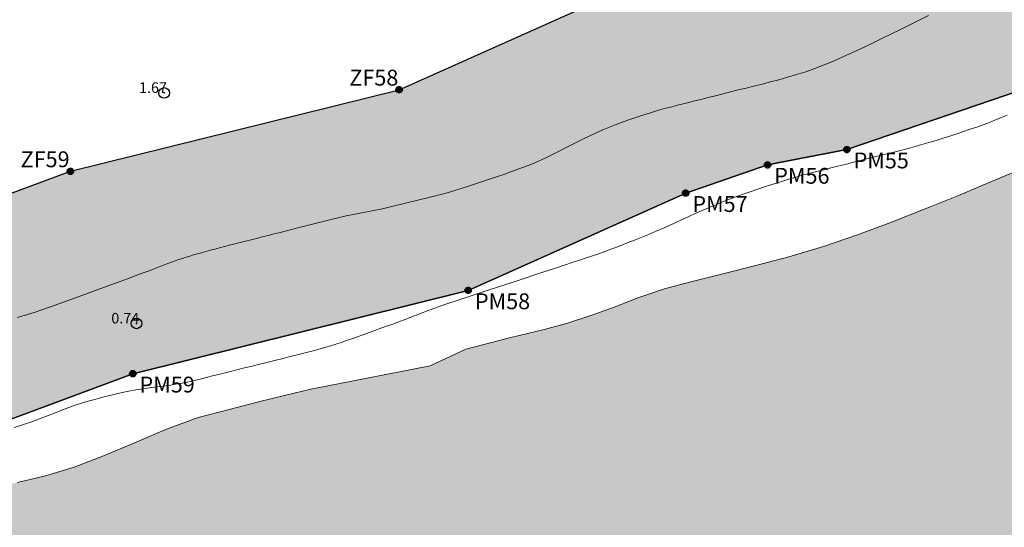
# Model space of a CAD drawing. Extents: x 517031 to 518281, y 1829633 to 1830443.
# Drawn here: x 517481 to 517574, y 1829834 to 1829882 of the extents above; entities that cross this region are included whole.
import ezdxf

# ---------------------------------------------------------------- set-up
doc = ezdxf.new("R2010")
doc.units = 0
doc.header["$MEASUREMENT"] = 0
doc.header["$PDMODE"] = 32
doc.header["$PDSIZE"] = -0.37
for name, color, linetype in [('0BUFER', 7, 'Continuous'), ('0E20', 7, 'Continuous'), ('0MM', 7, 'Continuous'), ('0TODAS1K', 7, 'Continuous'), ('0VERT1', 7, 'Continuous'), ('0VERT7', 7, 'Continuous'), ('1TODAS1K', 7, 'Continuous'), ('1VERTICE', 7, 'Continuous'), ('1VERTICE2', 7, 'Continuous'), ('COTA FOTOGRAMETRICA', 10, 'Continuous'), ('CURVA INTERMEDIA', 17, 'Continuous'), ('CURVA MAESTRA', 17, 'Continuous'), ('LIMITE COSTERO', 7, 'Continuous')]:
    doc.layers.add(name, color=color, linetype=linetype)
doc.styles.add('WMF-Times New Roman0', font='TIMES.TTF')

msp = doc.modelspace()

# ---------------------------------------------------------------- hatches: boundary and pattern name
at = {"linetype": 'Continuous'}
for color, points in [(254, [(518114.463, 1830054.487), (518118.857, 1830055.945), (518118.857, 1830034.915), (518108.086, 1830031.611), (518103.029, 1830030.953), (518098.498, 1830031.678), (518092.454, 1830030.227), (518084.745, 1830029.533), (518077.507, 1830023.122), (518069.039, 1830018.784), (518049.73, 1830013.544), (518038.649, 1830012.162), (518025.013, 1830008.588), (518012.471, 1830003.844), (517976.296, 1829993.806), (517972.212, 1829992.161), (517958.776, 1829986.747), (517949.797, 1829983.942), (517914.809, 1829975.733), (517899.832, 1829973.471), (517872.13, 1829965.582), (517827.128, 1829948.815), (517796.924, 1829935.775), (517781.714, 1829934.15), (517774.304, 1829933.358), (517758.997, 1829928.401), (517744.587, 1829924.986), (517740.258, 1829922.583), (517735.392, 1829917.481), (517731.066, 1829914.87), (517721.835, 1829914.397), (517711.956, 1829912.031), (517705.864, 1829910.14), (517694.689, 1829908.622), (517637.437, 1829893.893), (517607.532, 1829887.372), (517605.23, 1829886.87), (517578.35, 1829876.215), (517559.219, 1829869.677), (517551.712, 1829868.224), (517543.963, 1829865.56), (517523.379, 1829856.358), (517491.64, 1829848.477), (517474.976, 1829842.297), (517457.466, 1829838.45), (517446.154, 1829833.507), (517401.94, 1829821.204), (517381.924, 1829817.31), (517351.825, 1829809.156), (517322.588, 1829799.693), (517307.221, 1829793.669), (517283.337, 1829789.341), (517254.041, 1829781.377), (517219.405, 1829769.603), (517185.056, 1829765.467), (517173.498, 1829764.75), (517154.757, 1829759.331), (517145.519, 1829758.289), (517115.245, 1829751.586), (517101.678, 1829744.689), (517095.493, 1829742.399), (517060.597, 1829733.058), (517053.857, 1829730.948), (517053.857, 1829749.639), (517053.857, 1829749.678), (517053.857, 1829751.905), (517055.021, 1829752.27), (517089.422, 1829761.478), (517093.647, 1829763.042), (517108.444, 1829770.564), (517142.227, 1829778.045), (517150.83, 1829779.015), (517170.06, 1829784.575), (517183.24, 1829785.393), (517214.943, 1829789.21), (517248.194, 1829800.513), (517278.922, 1829808.867), (517301.737, 1829813.001), (517315.853, 1829818.535), (517346.127, 1829828.333), (517377.394, 1829836.804), (517397.342, 1829840.685), (517439.436, 1829852.398), (517451.257, 1829857.563), (517469.326, 1829861.533), (517485.735, 1829867.618), (517516.837, 1829875.341), (517536.616, 1829884.183), (517546.535, 1829887.593), (517554.06, 1829889.05), (517571.427, 1829894.985), (517597.514, 1829905.325), (517599.376, 1829906.063), (517632.813, 1829913.355), (517690.838, 1829928.283), (517701.524, 1829929.734), (517706.657, 1829931.327), (517717.177, 1829933.847), (517723.956, 1829934.469), (517727.888, 1829938.591), (517737.292, 1829943.811), (517753.601, 1829947.676), (517770.116, 1829953.024), (517791.782, 1829955.339), (517819.632, 1829967.363), (517819.668, 1829967.379), (517865.89, 1829984.6), (517895.582, 1829993.056), (517911.025, 1829995.388), (517944.524, 1830003.248), (517952.046, 1830005.598), (517969.865, 1830012.777), (518006.246, 1830022.872), (518010.818, 1830024.602), (518018.923, 1830027.667), (518034.859, 1830031.844), (518045.854, 1830033.216), (518061.782, 1830037.538), (518066.138, 1830039.77), (518076.405, 1830048.863), (518089.206, 1830050.015), (518097.713, 1830052.058), (518103.325, 1830051.16), (518103.833, 1830051.226)]), (131, [(517053.857, 1829712.968), (517054.519, 1829713.309), (517056.133, 1829714.635), (517057.329, 1829716.122), (517058.457, 1829717.564), (517059.904, 1829718.392), (517061.702, 1829718.588), (517063.657, 1829718.69), (517065.61, 1829719.113), (517067.442, 1829719.799), (517069.197, 1829720.573), (517070.934, 1829721.315), (517072.697, 1829721.85), (517074.482, 1829722.095), (517076.229, 1829722.278), (517077.916, 1829722.9), (517079.614, 1829723.793), (517081.381, 1829724.837), (517083.147, 1829725.881), (517084.838, 1829726.799), (517086.436, 1829727.666), (517087.99, 1829728.388), (517089.563, 1829729.249), (517091.154, 1829730.141), (517092.904, 1829730.833), (517098.403, 1829733.08), (517099.843, 1829733.21), (517101.503, 1829733.209), (517103.332, 1829733.386), (517105.096, 1829733.921), (517106.864, 1829734.644), (517108.612, 1829735.55), (517110.403, 1829736.708), (517112.312, 1829737.923), (517114.419, 1829738.894), (517116.621, 1829739.596), (517118.761, 1829740.227), (517120.775, 1829740.934), (517122.884, 1829741.584), (517125.28, 1829742.47), (517127.937, 1829743.797), (517130.832, 1829745.239), (517133.968, 1829746.476), (517137.237, 1829747.613), (517140.507, 1829748.536), (517143.715, 1829749.389), (517146.842, 1829750.141), (517149.601, 1829750.451), (517152.119, 1829750.136), (517154.275, 1829749.352), (517156.189, 1829748.265), (517158.001, 1829747.26), (517159.057, 1829746.492), (517159.938, 1829746.392), (517160.919, 1829746.222), (517162.071, 1829745.821), (517163.392, 1829745.299), (517164.846, 1829744.798), (517166.393, 1829744.363), (517168.01, 1829743.974), (517169.769, 1829743.677), (517171.708, 1829743.427), (517173.717, 1829743.224), (517175.815, 1829743.002), (517177.943, 1829742.87), (517180.19, 1829742.812), (517182.494, 1829742.85), (517184.81, 1829743.057), (517187.228, 1829743.608), (517189.725, 1829744.276), (517192.175, 1829745.235), (517194.561, 1829746.328), (517196.93, 1829747.486), (517199.174, 1829748.598), (517201.498, 1829749.4), (517203.892, 1829750.15), (517206.241, 1829751.069), (517208.536, 1829752.194), (517210.939, 1829753.54), (517213.279, 1829755.021), (517215.557, 1829756.527), (517217.726, 1829757.921), (517220.005, 1829759.111), (517222.271, 1829759.925), (517224.599, 1829760.507), (517226.867, 1829761.101), (517229.188, 1829761.709), (517231.516, 1829762.498), (517233.809, 1829763.526), (517236.171, 1829764.503), (517238.422, 1829765.272), (517240.806, 1829765.952), (517243.119, 1829766.695), (517245.383, 1829767.412), (517247.655, 1829767.994), (517249.931, 1829768.562), (517252.242, 1829768.892), (517254.666, 1829769.21), (517257.289, 1829769.608), (517259.714, 1829770.133), (517262.157, 1829770.801), (517264.648, 1829771.495), (517267.275, 1829772.404), (517269.964, 1829773.287), (517272.768, 1829774.049), (517275.401, 1829774.725), (517277.855, 1829774.927), (517280.236, 1829774.78), (517282.563, 1829774.521), (517284.891, 1829774.153), (517287.241, 1829773.914), (517289.468, 1829773.933), (517291.588, 1829774.254), (517293.566, 1829774.8), (517295.531, 1829775.397), (517297.475, 1829776.182), (517299.476, 1829777.064), (517301.541, 1829777.909), (517303.623, 1829778.798), (517305.659, 1829779.649), (517307.696, 1829780.499), (517309.726, 1829781.375), (517311.614, 1829782.159), (517313.396, 1829782.929), (517315.101, 1829783.679), (517316.651, 1829784.388), (517318.082, 1829785.025), (517319.424, 1829785.583), (517320.635, 1829786.01), (517321.492, 1829786.207), (517322.008, 1829786.343), (517325.262, 1829787.911), (517326.052, 1829788.049), (517327.183, 1829788.043), (517328.655, 1829788.001), (517330.38, 1829788.04), (517332.12, 1829788.234), (517334.004, 1829788.617), (517335.896, 1829789.072), (517344.39, 1829794.934), (517346.492, 1829795.953), (517348.532, 1829797.107), (517350.298, 1829798.465), (517350.913, 1829799.01), (517361.469, 1829803.594), (517367.244, 1829805.194), (517367.795, 1829805.391), (517368.716, 1829805.709), (517369.937, 1829806.088), (517371.389, 1829806.569), (517373.076, 1829807.138), (517374.801, 1829807.674), (517376.549, 1829808.115), (517378.297, 1829808.556), (517379.992, 1829808.984), (517381.686, 1829809.411), (517383.488, 1829809.866), (517385.424, 1829810.355), (517387.519, 1829810.898), (517389.802, 1829811.488), (517392.202, 1829812.066), (517394.7, 1829812.596), (517397.225, 1829813.133), (517399.831, 1829813.691), (517402.477, 1829814.316), (517405.311, 1829814.988), (517408.256, 1829815.674), (517411.4, 1829816.367), (517414.631, 1829817.168), (517417.993, 1829818.017), (517421.442, 1829818.859), (517424.922, 1829819.923), (517428.316, 1829821.095), (517431.721, 1829822.34), (517435.167, 1829823.539), (517436.719, 1829824.054), (517441.771, 1829824.635), (517445.551, 1829824.834), (517449.41, 1829825.552), (517450.731, 1829825.846), (517455.09, 1829827.299), (517458.359, 1829829.236), (517460.22, 1829830.999), (517462.718, 1829833.156), (517463.069, 1829833.412), (517463.599, 1829833.647), (517466.425, 1829834.804), (517469.35, 1829835.685), (517472.271, 1829836.465), (517475.169, 1829837.111), (517477.991, 1829837.608), (517480.731, 1829838.2), (517483.377, 1829838.825), (517486.09, 1829839.638), (517488.856, 1829840.694), (517491.722, 1829841.918), (517494.821, 1829843.244), (517497.836, 1829844.333), (517500.764, 1829845.087), (517503.531, 1829845.799), (517506.116, 1829846.438), (517508.486, 1829847.022), (517519.777, 1829849.213), (517523.158, 1829850.782), (517527.421, 1829851.915), (517530.578, 1829852.669), (517532.773, 1829853.266), (517534.998, 1829853.97), (517537.196, 1829854.783), (517539.542, 1829855.689), (517542.043, 1829856.549), (517544.702, 1829857.235), (517547.473, 1829857.934), (517550.488, 1829858.681), (517553.733, 1829859.543), (517557.01, 1829860.498), (517560.217, 1829861.622), (517563.433, 1829862.821), (517566.64, 1829864.059), (517569.933, 1829865.405), (517573.139, 1829866.758), (517576.322, 1829868.09), (517579.535, 1829869.416), (517582.815, 1829870.702), (517586.23, 1829872.021), (517589.594, 1829873.314), (517593.029, 1829874.553), (517596.694, 1829875.564), (517600.476, 1829876.561), (517604.224, 1829877.464), (517607.832, 1829878.246), (517611.406, 1829879.048), (517614.849, 1829879.917), (517618.184, 1829880.758), (517621.465, 1829881.587), (517624.619, 1829882.354), (517627.685, 1829883.128), (517630.619, 1829883.969), (517633.457, 1829884.742), (517636.119, 1829885.414), (517638.678, 1829886.045), (517641.183, 1829886.663), (517643.684, 1829887.409), (517646.306, 1829888.242), (517648.985, 1829889.076), (517651.533, 1829889.748), (517654.569, 1829890.528), (517657.463, 1829891.302), (517660.362, 1829891.947), (517663.26, 1829892.593), (517666.094, 1829893.265), (517668.878, 1829893.911), (517671.662, 1829894.556), (517674.479, 1829895.181), (517677.216, 1829895.786), (517679.987, 1829896.371), (517682.612, 1829896.962), (517685.12, 1829897.567), (517687.602, 1829898.164), (517689.962, 1829898.674), (517692.127, 1829899.163), (517694.091, 1829899.659), (517701.41, 1829901.142), (517701.752, 1829901.233), (517702.875, 1829901.531), (517704.438, 1829901.947), (517706.977, 1829902.622), (517708.93, 1829903.141), (517710.59, 1829903.583), (517713.031, 1829904.232), (517714.692, 1829904.674), (517716.254, 1829905.089), (517717.914, 1829905.531), (517719.184, 1829905.868), (517720.453, 1829906.206), (517721.625, 1829906.518), (517722.771, 1829906.927), (517724.135, 1829907.498), (517725.415, 1829907.995), (517726.522, 1829908.55), (517728.326, 1829909.239), (517729.837, 1829909.849), (517731.992, 1829910.787), (517733.334, 1829911.248), (517736.237, 1829912.125), (517737.468, 1829912.609), (517738.529, 1829912.943), (517740.027, 1829913.602), (517741.076, 1829913.985), (517742.124, 1829914.369), (517743.869, 1829914.885), (517745.236, 1829915.248), (517746.701, 1829915.638), (517748.263, 1829916.053), (517749.923, 1829916.495), (517751.486, 1829916.911), (517753.244, 1829917.378), (517755.099, 1829917.871), (517756.759, 1829918.313), (517758.419, 1829918.754), (517768.117, 1829923.576), (517769.726, 1829924.213), (517771.334, 1829924.849), (517772.786, 1829925.287), (517774.251, 1829925.677), (517776.106, 1829926.171), (517777.402, 1829926.411), (517778.795, 1829926.677), (517780.116, 1829926.82), (517782.401, 1829927.271), (517783.963, 1829927.686), (517785.428, 1829928.076), (517787.479, 1829928.621), (517789.139, 1829929.063), (517790.702, 1829929.478), (517792.387, 1829929.822), (517794.015, 1829929.994), (517795.726, 1829930.241), (517797.438, 1829930.488), (517798.955, 1829930.682), (517800.641, 1829931.026), (517802.874, 1829931.672), (517803.994, 1829932.179), (517805.163, 1829932.698), (517821.473, 1829939.592), (517823.231, 1829940.059), (517825.086, 1829940.553), (517826.16, 1829940.838), (517828.016, 1829941.332), (517829.871, 1829941.825), (517831.922, 1829942.371), (517833.094, 1829942.682), (517834.949, 1829943.176), (517836.694, 1829943.692), (517838.218, 1829944.254), (517839.741, 1829944.815), (517840.888, 1829945.224), (517842.008, 1829945.731), (517843.238, 1829946.215), (517844.407, 1829946.734), (517856.896, 1829950.89), (517858.335, 1829951.377), (517859.774, 1829951.864), (517861.31, 1829952.377), (517863.752, 1829953.026), (517865.692, 1829953.594), (517867.352, 1829954.036), (517868.914, 1829954.452), (517870.477, 1829954.867), (517872.137, 1829955.309), (517873.504, 1829955.672), (517874.578, 1829955.958), (517876.532, 1829956.477), (517878.791, 1829957.026), (517880.646, 1829957.519), (517882.208, 1829957.935), (517884.116, 1829958.233), (517886.133, 1829958.509), (517887.162, 1829958.574), (517889.179, 1829958.85), (517890.208, 1829958.915), (517891.822, 1829959.135), (517893.546, 1829959.333), (517895.245, 1829959.629), (517896.762, 1829959.823), (517897.764, 1829959.986), (517898.988, 1829960.102), (517900.111, 1829960.401), (517915.339, 1829964.868), (517916.902, 1829965.284), (517918.562, 1829965.725), (517920.502, 1829966.293), (517921.538, 1829966.725), (517922.612, 1829967.011), (517924.552, 1829967.579), (517926.33, 1829968.365), (517927.99, 1829968.806), (517929.455, 1829969.196), (517931.128, 1829969.589), (517932.703, 1829969.956), (517934.317, 1829970.176), (517936.016, 1829970.472), (517937.435, 1829970.64), (517938.854, 1829970.809), (517940.188, 1829970.903), (517942.232, 1829971.081), (517943.273, 1829971.098), (517944.697, 1829970.851), (517945.752, 1829970.818), (517947.274, 1829970.597), (517948.966, 1829970.525), (517950.716, 1829970.626), (517951.724, 1829970.372), (517952.727, 1829970.534), (517954.094, 1829970.898), (517955.754, 1829971.34), (517957.329, 1829971.706), (517960.259, 1829972.485), (517961.307, 1829972.869), (517968.096, 1829975.456), (517969.522, 1829975.992), (517971.117, 1829976.677), (517972.934, 1829977.317), (517974.81, 1829978.129), (517976.333, 1829978.69), (517977.746, 1829979.275), (517979.244, 1829979.934), (517980.827, 1829980.668), (517983.021, 1829981.46), (517984.486, 1829981.849), (517985.951, 1829982.239), (517987.488, 1829982.752), (517989.194, 1829983.414), (517990.666, 1829984.171), (517992.261, 1829984.856), (517993.746, 1829985.564), (517995.133, 1829986.246), (517996.559, 1829986.782), (517997.888, 1829987.291), (517999.353, 1829987.681), (518001.013, 1829988.122), (518002.712, 1829988.418), (518004.215, 1829988.661), (518006.624, 1829989.041), (518007.958, 1829989.135), (518009.107, 1829989.336), (518010.415, 1829989.528), (518021.955, 1829991.345), (518023.518, 1829991.76), (518025.178, 1829992.202), (518027.339, 1829992.725), (518028.707, 1829993.088), (518030.269, 1829993.504), (518031.734, 1829993.893), (518033.394, 1829994.335), (518035.054, 1829994.776), (518037.313, 1829995.325), (518038.927, 1829995.546), (518040.529, 1829995.815), (518042.214, 1829996.159), (518043.79, 1829996.526), (518045.879, 1829996.925), (518046.882, 1829997.087), (518048.372, 1829997.38), (518049.935, 1829997.795), (518051.986, 1829998.34), (518053.548, 1829998.756), (518054.915, 1829999.12), (518056.745, 1829999.71), (518057.816, 1830000.204), (518059.178, 1830000.983), (518060.246, 1830001.685), (518062.044, 1830002.789), (518063.439, 1830003.838), (518064.579, 1830004.663), (518065.745, 1830005.39), (518066.921, 1830006.277), (518068.367, 1830007.131), (518074.464, 1830010.16), (518076.522, 1830011.073), (518077.668, 1830011.482), (518079.132, 1830011.871), (518080.148, 1830011.985), (518081.456, 1830012.176), (518083.24, 1830012.546), (518084.314, 1830012.832), (518085.694, 1830013.147), (518087.061, 1830013.51), (518089.014, 1830014.03), (518090.674, 1830014.471), (518092.139, 1830014.861), (518093.812, 1830015.254), (518095.277, 1830015.643), (518096.839, 1830016.059), (518098.011, 1830016.37), (518099.769, 1830016.838), (518100.843, 1830017.124), (518102.308, 1830017.513), (518103.428, 1830018.02), (518104.695, 1830018.565), (518105.766, 1830019.059), (518114.56, 1830023.645), (518116.136, 1830024.389), (518117.836, 1830025.063), (518118.857, 1830025.504), (518118.857, 1829799.85), (518118.857, 1829668.97), (517053.857, 1829668.97)]), (174, [(517516.84, 1829875.04), (517516.78, 1829875.05), (517516.73, 1829875.06), (517516.69, 1829875.08), (517516.64, 1829875.11), (517516.61, 1829875.15), (517516.58, 1829875.19), (517516.55, 1829875.24), (517516.54, 1829875.29), (517516.54, 1829875.34), (517516.54, 1829875.39), (517516.55, 1829875.44), (517516.58, 1829875.49), (517516.61, 1829875.53), (517516.64, 1829875.57), (517516.69, 1829875.6), (517516.73, 1829875.62), (517516.78, 1829875.64), (517516.84, 1829875.64), (517516.89, 1829875.64), (517516.94, 1829875.62), (517516.99, 1829875.6), (517517.03, 1829875.57), (517517.07, 1829875.53), (517517.1, 1829875.49), (517517.12, 1829875.44), (517517.13, 1829875.39), (517517.14, 1829875.34), (517517.13, 1829875.29), (517517.12, 1829875.24), (517517.1, 1829875.19), (517517.07, 1829875.15), (517517.03, 1829875.11), (517516.99, 1829875.08), (517516.94, 1829875.06), (517516.89, 1829875.05)]), (174, [(517559.22, 1829869.38), (517559.17, 1829869.38), (517559.12, 1829869.4), (517559.07, 1829869.42), (517559.03, 1829869.45), (517558.99, 1829869.48), (517558.96, 1829869.53), (517558.94, 1829869.57), (517558.92, 1829869.62), (517558.92, 1829869.68), (517558.92, 1829869.73), (517558.94, 1829869.78), (517558.96, 1829869.83), (517558.99, 1829869.87), (517559.03, 1829869.91), (517559.07, 1829869.94), (517559.12, 1829869.96), (517559.17, 1829869.97), (517559.22, 1829869.98), (517559.27, 1829869.97), (517559.32, 1829869.96), (517559.37, 1829869.94), (517559.41, 1829869.91), (517559.45, 1829869.87), (517559.48, 1829869.83), (517559.5, 1829869.78), (517559.51, 1829869.73), (517559.52, 1829869.68), (517559.51, 1829869.62), (517559.5, 1829869.57), (517559.48, 1829869.53), (517559.45, 1829869.48), (517559.41, 1829869.45), (517559.37, 1829869.42), (517559.32, 1829869.4), (517559.27, 1829869.38)]), (174, [(517485.73, 1829867.32), (517485.68, 1829867.32), (517485.63, 1829867.34), (517485.58, 1829867.36), (517485.54, 1829867.39), (517485.5, 1829867.43), (517485.47, 1829867.47), (517485.45, 1829867.52), (517485.44, 1829867.57), (517485.43, 1829867.62), (517485.44, 1829867.67), (517485.45, 1829867.72), (517485.47, 1829867.77), (517485.5, 1829867.81), (517485.54, 1829867.85), (517485.58, 1829867.88), (517485.63, 1829867.9), (517485.68, 1829867.91), (517485.73, 1829867.92), (517485.79, 1829867.91), (517485.84, 1829867.9), (517485.88, 1829867.88), (517485.93, 1829867.85), (517485.96, 1829867.81), (517485.99, 1829867.77), (517486.02, 1829867.72), (517486.03, 1829867.67), (517486.03, 1829867.62), (517486.03, 1829867.57), (517486.02, 1829867.52), (517485.99, 1829867.47), (517485.96, 1829867.43), (517485.93, 1829867.39), (517485.88, 1829867.36), (517485.84, 1829867.34), (517485.79, 1829867.32)]), (174, [(517551.71, 1829867.92), (517551.66, 1829867.93), (517551.61, 1829867.94), (517551.56, 1829867.96), (517551.52, 1829867.99), (517551.48, 1829868.03), (517551.45, 1829868.07), (517551.43, 1829868.12), (517551.42, 1829868.17), (517551.41, 1829868.22), (517551.42, 1829868.28), (517551.43, 1829868.33), (517551.45, 1829868.37), (517551.48, 1829868.42), (517551.52, 1829868.45), (517551.56, 1829868.48), (517551.61, 1829868.51), (517551.66, 1829868.52), (517551.71, 1829868.52), (517551.76, 1829868.52), (517551.81, 1829868.51), (517551.86, 1829868.48), (517551.9, 1829868.45), (517551.94, 1829868.42), (517551.97, 1829868.37), (517551.99, 1829868.33), (517552.01, 1829868.28), (517552.01, 1829868.22), (517552.01, 1829868.17), (517551.99, 1829868.12), (517551.97, 1829868.07), (517551.94, 1829868.03), (517551.9, 1829867.99), (517551.86, 1829867.96), (517551.81, 1829867.94), (517551.76, 1829867.93)]), (174, [(517543.96, 1829865.26), (517543.91, 1829865.26), (517543.86, 1829865.28), (517543.81, 1829865.3), (517543.77, 1829865.33), (517543.73, 1829865.37), (517543.7, 1829865.41), (517543.68, 1829865.46), (517543.67, 1829865.51), (517543.66, 1829865.56), (517543.67, 1829865.61), (517543.68, 1829865.66), (517543.7, 1829865.71), (517543.73, 1829865.75), (517543.77, 1829865.79), (517543.81, 1829865.82), (517543.86, 1829865.84), (517543.91, 1829865.86), (517543.96, 1829865.86), (517544.02, 1829865.86), (517544.07, 1829865.84), (517544.11, 1829865.82), (517544.16, 1829865.79), (517544.19, 1829865.75), (517544.22, 1829865.71), (517544.24, 1829865.66), (517544.26, 1829865.61), (517544.26, 1829865.56), (517544.26, 1829865.51), (517544.24, 1829865.46), (517544.22, 1829865.41), (517544.19, 1829865.37), (517544.16, 1829865.33), (517544.11, 1829865.3), (517544.07, 1829865.28), (517544.02, 1829865.26)]), (174, [(517523.38, 1829856.06), (517523.33, 1829856.06), (517523.28, 1829856.08), (517523.23, 1829856.1), (517523.19, 1829856.13), (517523.15, 1829856.17), (517523.12, 1829856.21), (517523.1, 1829856.26), (517523.08, 1829856.31), (517523.08, 1829856.36), (517523.08, 1829856.41), (517523.1, 1829856.46), (517523.12, 1829856.51), (517523.15, 1829856.55), (517523.19, 1829856.59), (517523.23, 1829856.62), (517523.28, 1829856.64), (517523.33, 1829856.65), (517523.38, 1829856.66), (517523.43, 1829856.65), (517523.48, 1829856.64), (517523.53, 1829856.62), (517523.57, 1829856.59), (517523.61, 1829856.55), (517523.64, 1829856.51), (517523.66, 1829856.46), (517523.67, 1829856.41), (517523.68, 1829856.36), (517523.67, 1829856.31), (517523.66, 1829856.26), (517523.64, 1829856.21), (517523.61, 1829856.17), (517523.57, 1829856.13), (517523.53, 1829856.1), (517523.48, 1829856.08), (517523.43, 1829856.06)]), (174, [(517491.64, 1829848.18), (517491.59, 1829848.18), (517491.54, 1829848.2), (517491.49, 1829848.22), (517491.45, 1829848.25), (517491.41, 1829848.28), (517491.38, 1829848.33), (517491.36, 1829848.37), (517491.34, 1829848.42), (517491.34, 1829848.48), (517491.34, 1829848.53), (517491.36, 1829848.58), (517491.38, 1829848.63), (517491.41, 1829848.67), (517491.45, 1829848.71), (517491.49, 1829848.74), (517491.54, 1829848.76), (517491.59, 1829848.77), (517491.64, 1829848.78), (517491.69, 1829848.77), (517491.74, 1829848.76), (517491.79, 1829848.74), (517491.83, 1829848.71), (517491.87, 1829848.67), (517491.9, 1829848.63), (517491.92, 1829848.58), (517491.94, 1829848.53), (517491.94, 1829848.48), (517491.94, 1829848.42), (517491.92, 1829848.37), (517491.9, 1829848.33), (517491.87, 1829848.28), (517491.83, 1829848.25), (517491.79, 1829848.22), (517491.74, 1829848.2), (517491.69, 1829848.18)])]:
    msp.add_hatch(color=color, dxfattribs=at).paths.add_polyline_path(points)

# ---------------------------------------------------------------- linework, layer by layer
at = {"layer": '0BUFER'}
for points in [[(517469.326, 1829861.533), (517485.735, 1829867.618), (517516.837, 1829875.341), (517536.616, 1829884.183), (517546.535, 1829887.593), (517554.06, 1829889.05), (517571.427, 1829894.985), (517597.514, 1829905.325), (517599.376, 1829906.063), (517632.813, 1829913.355), (517690.838, 1829928.283), (517701.524, 1829929.734), (517706.657, 1829931.327), (517717.177, 1829933.847), (517723.956, 1829934.469), (517727.888, 1829938.591), (517737.292, 1829943.811), (517753.601, 1829947.676), (517770.116, 1829953.024), (517791.782, 1829955.339), (517819.632, 1829967.363)], [(517827.128, 1829948.815), (517796.924, 1829935.775), (517781.714, 1829934.15), (517774.304, 1829933.358), (517758.997, 1829928.401), (517744.587, 1829924.986), (517740.258, 1829922.583), (517735.392, 1829917.481), (517731.066, 1829914.87), (517721.835, 1829914.397), (517711.956, 1829912.031), (517705.864, 1829910.14), (517694.689, 1829908.622), (517637.437, 1829893.893), (517607.532, 1829887.372), (517605.23, 1829886.87), (517578.35, 1829876.215), (517559.219, 1829869.677), (517551.712, 1829868.224), (517543.963, 1829865.56), (517523.379, 1829856.358), (517491.64, 1829848.477), (517474.976, 1829842.297)]]:
    msp.add_lwpolyline(points, dxfattribs=at)
at = {"layer": '0E20', "linetype": 'Continuous', "lineweight": 20, "ltscale": 0.5}
for points in [[(517516.84, 1829875.34), (517536.62, 1829884.18)], [(517485.73, 1829867.62), (517516.84, 1829875.34)], [(517469.33, 1829861.53), (517485.73, 1829867.62)]]:
    msp.add_lwpolyline(points, dxfattribs=at)
at = {"layer": '0MM', "linetype": 'Continuous', "lineweight": 20, "ltscale": 0.09}
for points in [[(517559.22, 1829869.68), (517578.35, 1829876.22)], [(517551.71, 1829868.22), (517559.22, 1829869.68)], [(517543.96, 1829865.56), (517551.71, 1829868.22)], [(517523.38, 1829856.36), (517543.96, 1829865.56)], [(517491.64, 1829848.48), (517523.38, 1829856.36)], [(517474.98, 1829842.3), (517491.64, 1829848.48)]]:
    msp.add_lwpolyline(points, dxfattribs=at)
at = {"layer": '0TODAS1K', "elevation": 0.034}
for points in [[(517559.219, 1829869.677), (517578.35, 1829876.215)], [(517551.712, 1829868.224), (517559.219, 1829869.677)], [(517543.963, 1829865.56), (517551.712, 1829868.224)], [(517523.379, 1829856.358), (517543.963, 1829865.56)], [(517491.64, 1829848.477), (517523.379, 1829856.358)], [(517474.976, 1829842.297), (517491.64, 1829848.477)]]:
    msp.add_lwpolyline(points, dxfattribs=at)
at = {"layer": '0VERT1', "color": 174}
for points in [[(517559.22, 1829869.38), (517559.17, 1829869.38), (517559.12, 1829869.4), (517559.07, 1829869.42), (517559.03, 1829869.45), (517558.99, 1829869.48), (517558.96, 1829869.53), (517558.94, 1829869.57), (517558.92, 1829869.62), (517558.92, 1829869.68), (517558.92, 1829869.73), (517558.94, 1829869.78), (517558.96, 1829869.83), (517558.99, 1829869.87), (517559.03, 1829869.91), (517559.07, 1829869.94), (517559.12, 1829869.96), (517559.17, 1829869.97), (517559.22, 1829869.98), (517559.27, 1829869.97), (517559.32, 1829869.96), (517559.37, 1829869.94), (517559.41, 1829869.91), (517559.45, 1829869.87), (517559.48, 1829869.83), (517559.5, 1829869.78), (517559.51, 1829869.73), (517559.52, 1829869.68), (517559.51, 1829869.62), (517559.5, 1829869.57), (517559.48, 1829869.53), (517559.45, 1829869.48), (517559.41, 1829869.45), (517559.37, 1829869.42), (517559.32, 1829869.4), (517559.27, 1829869.38), (517559.22, 1829869.38)], [(517551.71, 1829867.92), (517551.66, 1829867.93), (517551.61, 1829867.94), (517551.56, 1829867.96), (517551.52, 1829867.99), (517551.48, 1829868.03), (517551.45, 1829868.07), (517551.43, 1829868.12), (517551.42, 1829868.17), (517551.41, 1829868.22), (517551.42, 1829868.28), (517551.43, 1829868.33), (517551.45, 1829868.37), (517551.48, 1829868.42), (517551.52, 1829868.45), (517551.56, 1829868.48), (517551.61, 1829868.51), (517551.66, 1829868.52), (517551.71, 1829868.52), (517551.76, 1829868.52), (517551.81, 1829868.51), (517551.86, 1829868.48), (517551.9, 1829868.45), (517551.94, 1829868.42), (517551.97, 1829868.37), (517551.99, 1829868.33), (517552.01, 1829868.28), (517552.01, 1829868.22), (517552.01, 1829868.17), (517551.99, 1829868.12), (517551.97, 1829868.07), (517551.94, 1829868.03), (517551.9, 1829867.99), (517551.86, 1829867.96), (517551.81, 1829867.94), (517551.76, 1829867.93), (517551.71, 1829867.92)], [(517543.96, 1829865.26), (517543.91, 1829865.26), (517543.86, 1829865.28), (517543.81, 1829865.3), (517543.77, 1829865.33), (517543.73, 1829865.37), (517543.7, 1829865.41), (517543.68, 1829865.46), (517543.67, 1829865.51), (517543.66, 1829865.56), (517543.67, 1829865.61), (517543.68, 1829865.66), (517543.7, 1829865.71), (517543.73, 1829865.75), (517543.77, 1829865.79), (517543.81, 1829865.82), (517543.86, 1829865.84), (517543.91, 1829865.86), (517543.96, 1829865.86), (517544.02, 1829865.86), (517544.07, 1829865.84), (517544.11, 1829865.82), (517544.16, 1829865.79), (517544.19, 1829865.75), (517544.22, 1829865.71), (517544.24, 1829865.66), (517544.26, 1829865.61), (517544.26, 1829865.56), (517544.26, 1829865.51), (517544.24, 1829865.46), (517544.22, 1829865.41), (517544.19, 1829865.37), (517544.16, 1829865.33), (517544.11, 1829865.3), (517544.07, 1829865.28), (517544.02, 1829865.26), (517543.96, 1829865.26)], [(517523.38, 1829856.06), (517523.33, 1829856.06), (517523.28, 1829856.08), (517523.23, 1829856.1), (517523.19, 1829856.13), (517523.15, 1829856.17), (517523.12, 1829856.21), (517523.1, 1829856.26), (517523.08, 1829856.31), (517523.08, 1829856.36), (517523.08, 1829856.41), (517523.1, 1829856.46), (517523.12, 1829856.51), (517523.15, 1829856.55), (517523.19, 1829856.59), (517523.23, 1829856.62), (517523.28, 1829856.64), (517523.33, 1829856.65), (517523.38, 1829856.66), (517523.43, 1829856.65), (517523.48, 1829856.64), (517523.53, 1829856.62), (517523.57, 1829856.59), (517523.61, 1829856.55), (517523.64, 1829856.51), (517523.66, 1829856.46), (517523.67, 1829856.41), (517523.68, 1829856.36), (517523.67, 1829856.31), (517523.66, 1829856.26), (517523.64, 1829856.21), (517523.61, 1829856.17), (517523.57, 1829856.13), (517523.53, 1829856.1), (517523.48, 1829856.08), (517523.43, 1829856.06), (517523.38, 1829856.06)], [(517491.64, 1829848.18), (517491.59, 1829848.18), (517491.54, 1829848.2), (517491.49, 1829848.22), (517491.45, 1829848.25), (517491.41, 1829848.28), (517491.38, 1829848.33), (517491.36, 1829848.37), (517491.34, 1829848.42), (517491.34, 1829848.48), (517491.34, 1829848.53), (517491.36, 1829848.58), (517491.38, 1829848.63), (517491.41, 1829848.67), (517491.45, 1829848.71), (517491.49, 1829848.74), (517491.54, 1829848.76), (517491.59, 1829848.77), (517491.64, 1829848.78), (517491.69, 1829848.77), (517491.74, 1829848.76), (517491.79, 1829848.74), (517491.83, 1829848.71), (517491.87, 1829848.67), (517491.9, 1829848.63), (517491.92, 1829848.58), (517491.94, 1829848.53), (517491.94, 1829848.48), (517491.94, 1829848.42), (517491.92, 1829848.37), (517491.9, 1829848.33), (517491.87, 1829848.28), (517491.83, 1829848.25), (517491.79, 1829848.22), (517491.74, 1829848.2), (517491.69, 1829848.18), (517491.64, 1829848.18)]]:
    msp.add_lwpolyline(points, dxfattribs=at)
at = {"layer": '0VERT7', "color": 174}
for points in [[(517516.84, 1829875.04), (517516.78, 1829875.05), (517516.73, 1829875.06), (517516.69, 1829875.08), (517516.64, 1829875.11), (517516.61, 1829875.15), (517516.58, 1829875.19), (517516.55, 1829875.24), (517516.54, 1829875.29), (517516.54, 1829875.34), (517516.54, 1829875.39), (517516.55, 1829875.44), (517516.58, 1829875.49), (517516.61, 1829875.53), (517516.64, 1829875.57), (517516.69, 1829875.6), (517516.73, 1829875.62), (517516.78, 1829875.64), (517516.84, 1829875.64), (517516.89, 1829875.64), (517516.94, 1829875.62), (517516.99, 1829875.6), (517517.03, 1829875.57), (517517.07, 1829875.53), (517517.1, 1829875.49), (517517.12, 1829875.44), (517517.13, 1829875.39), (517517.14, 1829875.34), (517517.13, 1829875.29), (517517.12, 1829875.24), (517517.1, 1829875.19), (517517.07, 1829875.15), (517517.03, 1829875.11), (517516.99, 1829875.08), (517516.94, 1829875.06), (517516.89, 1829875.05), (517516.84, 1829875.04)], [(517485.73, 1829867.32), (517485.68, 1829867.32), (517485.63, 1829867.34), (517485.58, 1829867.36), (517485.54, 1829867.39), (517485.5, 1829867.43), (517485.47, 1829867.47), (517485.45, 1829867.52), (517485.44, 1829867.57), (517485.43, 1829867.62), (517485.44, 1829867.67), (517485.45, 1829867.72), (517485.47, 1829867.77), (517485.5, 1829867.81), (517485.54, 1829867.85), (517485.58, 1829867.88), (517485.63, 1829867.9), (517485.68, 1829867.91), (517485.73, 1829867.92), (517485.79, 1829867.91), (517485.84, 1829867.9), (517485.88, 1829867.88), (517485.93, 1829867.85), (517485.96, 1829867.81), (517485.99, 1829867.77), (517486.02, 1829867.72), (517486.03, 1829867.67), (517486.03, 1829867.62), (517486.03, 1829867.57), (517486.02, 1829867.52), (517485.99, 1829867.47), (517485.96, 1829867.43), (517485.93, 1829867.39), (517485.88, 1829867.36), (517485.84, 1829867.34), (517485.79, 1829867.32), (517485.73, 1829867.32)]]:
    msp.add_lwpolyline(points, dxfattribs=at)
at = {"layer": 'COTA FOTOGRAMETRICA'}
for p in [(517494.608, 1829875.032, 1.673), (517491.986, 1829853.228, 0.745)]:
    msp.add_point(p, dxfattribs=at)
at = {"layer": 'CURVA INTERMEDIA', "color": 17, "linetype": 'Continuous', "lineweight": 9, "elevation": 1.067}
msp.add_lwpolyline([(517480.699, 1829853.798), (517481.345, 1829853.968), (517482.289, 1829854.259), (517483.856, 1829854.797), (517486.208, 1829855.647), (517488.85, 1829856.618), (517491.124, 1829857.459), (517492.539, 1829857.98), (517493.268, 1829858.249), (517493.653, 1829858.393), (517493.978, 1829858.52), (517494.302, 1829858.65), (517494.629, 1829858.779), (517494.962, 1829858.906), (517495.3, 1829859.03), (517495.641, 1829859.149), (517495.984, 1829859.265), (517496.329, 1829859.377), (517496.676, 1829859.487), (517497.028, 1829859.596), (517497.388, 1829859.705), (517497.763, 1829859.814), (517498.154, 1829859.923), (517498.562, 1829860.032), (517498.981, 1829860.145), (517499.41, 1829860.261), (517499.852, 1829860.38), (517500.311, 1829860.502), (517500.791, 1829860.627), (517501.287, 1829860.753), (517501.794, 1829860.881), (517502.308, 1829861.011), (517502.829, 1829861.143), (517503.358, 1829861.276), (517503.896, 1829861.412), (517504.445, 1829861.551), (517505.007, 1829861.693), (517505.584, 1829861.838), (517506.174, 1829861.988), (517506.778, 1829862.142), (517507.392, 1829862.3), (517508.015, 1829862.461), (517508.645, 1829862.623), (517509.278, 1829862.784), (517509.913, 1829862.943), (517510.551, 1829863.098), (517511.19, 1829863.25), (517511.833, 1829863.395), (517512.482, 1829863.533), (517513.138, 1829863.664), (517513.799, 1829863.79), (517514.459, 1829863.918), (517515.115, 1829864.052), (517515.768, 1829864.193), (517516.417, 1829864.341), (517517.064, 1829864.496), (517517.711, 1829864.655), (517518.357, 1829864.816), (517519.002, 1829864.976), (517519.645, 1829865.136), (517520.281, 1829865.295), (517520.909, 1829865.455), (517521.525, 1829865.62), (517522.13, 1829865.794), (517522.722, 1829865.979), (517523.304, 1829866.172), (517523.878, 1829866.366), (517524.447, 1829866.559), (517525.014, 1829866.751), (517525.583, 1829866.942), (517526.158, 1829867.136), (517526.739, 1829867.333), (517527.33, 1829867.539), (517527.93, 1829867.754), (517528.534, 1829867.979), (517529.138, 1829868.214), (517529.737, 1829868.46), (517530.329, 1829868.715), (517530.91, 1829868.981), (517531.479, 1829869.257), (517532.042, 1829869.542), (517532.602, 1829869.832), (517533.164, 1829870.125), (517533.732, 1829870.417), (517534.307, 1829870.706), (517534.894, 1829870.99), (517535.494, 1829871.268), (517536.109, 1829871.537), (517536.742, 1829871.798), (517537.387, 1829872.048), (517538.037, 1829872.288), (517538.688, 1829872.52), (517539.339, 1829872.742), (517539.991, 1829872.956), (517540.645, 1829873.162), (517541.303, 1829873.361), (517541.967, 1829873.55), (517542.64, 1829873.732), (517543.321, 1829873.907), (517544.008, 1829874.079), (517544.702, 1829874.252), (517545.4, 1829874.424), (517546.1, 1829874.598), (517546.8, 1829874.773), (517547.504, 1829874.95), (517548.216, 1829875.13), (517548.939, 1829875.312), (517549.675, 1829875.497), (517550.426, 1829875.685), (517551.192, 1829875.876), (517551.977, 1829876.074), (517552.782, 1829876.285), (517553.611, 1829876.512), (517554.459, 1829876.762), (517555.32, 1829877.039), (517556.189, 1829877.347), (517557.067, 1829877.685), (517557.954, 1829878.05), (517558.85, 1829878.439), (517559.753, 1829878.848), (517560.659, 1829879.271), (517561.567, 1829879.705), (517562.474, 1829880.144), (517563.379, 1829880.585), (517564.282, 1829881.025), (517565.18, 1829881.463), (517566.07, 1829881.903), (517566.95, 1829882.344)], dxfattribs=at)
at = {"layer": 'CURVA MAESTRA', "color": 17, "linetype": 'Continuous', "lineweight": 13, "elevation": 0.071}
msp.add_lwpolyline([(517480.398, 1829843.375), (517481.113, 1829843.603), (517481.584, 1829843.761), (517482.081, 1829843.936), (517482.634, 1829844.139), (517483.215, 1829844.358), (517483.803, 1829844.585), (517484.392, 1829844.816), (517484.982, 1829845.047), (517485.573, 1829845.274), (517486.17, 1829845.493), (517486.778, 1829845.696), (517487.399, 1829845.879), (517488.032, 1829846.049), (517488.673, 1829846.215), (517489.321, 1829846.38), (517489.971, 1829846.541), (517490.623, 1829846.69), (517491.273, 1829846.821), (517491.924, 1829846.937), (517492.575, 1829847.039), (517493.229, 1829847.134), (517493.883, 1829847.223), (517494.538, 1829847.311), (517495.193, 1829847.403), (517495.852, 1829847.505), (517496.518, 1829847.627), (517497.196, 1829847.773), (517497.887, 1829847.938), (517498.589, 1829848.114), (517499.302, 1829848.294), (517500.024, 1829848.475), (517500.75, 1829848.657), (517501.476, 1829848.837), (517502.202, 1829849.017), (517502.926, 1829849.195), (517503.647, 1829849.372), (517504.359, 1829849.548), (517505.058, 1829849.723), (517505.739, 1829849.896), (517506.405, 1829850.066), (517507.056, 1829850.232), (517507.696, 1829850.393), (517508.326, 1829850.551), (517508.947, 1829850.712), (517509.561, 1829850.878), (517510.168, 1829851.052), (517510.77, 1829851.236), (517511.37, 1829851.431), (517511.968, 1829851.636), (517512.566, 1829851.849), (517513.165, 1829852.066), (517513.765, 1829852.286), (517514.364, 1829852.505), (517514.961, 1829852.722), (517515.555, 1829852.935), (517516.143, 1829853.145), (517516.726, 1829853.355), (517517.305, 1829853.566), (517517.88, 1829853.781), (517518.453, 1829854.003), (517519.025, 1829854.227), (517519.595, 1829854.448), (517520.22, 1829854.68), (517521.18, 1829855.014), (517522.81, 1829855.56), (517525.27, 1829856.371), (517528.022, 1829857.274), (517530.348, 1829858.037), (517531.722, 1829858.49), (517532.364, 1829858.704), (517532.684, 1829858.81), (517533.019, 1829858.917), (517533.414, 1829859.042), (517533.845, 1829859.182), (517534.291, 1829859.33), (517534.751, 1829859.488), (517535.227, 1829859.655), (517535.724, 1829859.829), (517536.241, 1829860.014), (517536.78, 1829860.211), (517537.34, 1829860.421), (517537.92, 1829860.642), (517538.516, 1829860.873), (517539.125, 1829861.113), (517539.746, 1829861.361), (517540.373, 1829861.618), (517541.005, 1829861.884), (517541.641, 1829862.159), (517542.278, 1829862.44), (517542.918, 1829862.728), (517543.561, 1829863.022), (517544.211, 1829863.319), (517544.869, 1829863.618), (517545.533, 1829863.915), (517546.2, 1829864.205), (517546.866, 1829864.485), (517547.532, 1829864.753), (517548.194, 1829865.011), (517548.853, 1829865.258), (517549.506, 1829865.495), (517550.151, 1829865.721), (517550.786, 1829865.938), (517551.412, 1829866.145), (517552.03, 1829866.346), (517552.639, 1829866.541), (517553.24, 1829866.729), (517553.833, 1829866.908), (517554.419, 1829867.079), (517554.995, 1829867.24), (517555.557, 1829867.391), (517556.104, 1829867.534), (517556.639, 1829867.671), (517557.169, 1829867.805), (517557.698, 1829867.939), (517558.228, 1829868.073), (517558.76, 1829868.207), (517559.295, 1829868.342), (517559.836, 1829868.478), (517560.383, 1829868.616), (517560.938, 1829868.757), (517561.501, 1829868.898), (517562.069, 1829869.04), (517562.641, 1829869.181), (517563.22, 1829869.324), (517563.81, 1829869.47), (517564.414, 1829869.621), (517565.034, 1829869.781), (517565.672, 1829869.954), (517566.325, 1829870.14), (517566.989, 1829870.338), (517567.655, 1829870.542), (517568.315, 1829870.748), (517568.969, 1829870.956), (517569.619, 1829871.166), (517570.263, 1829871.379), (517570.899, 1829871.593), (517571.521, 1829871.809), (517572.124, 1829872.027), (517572.711, 1829872.247), (517573.284, 1829872.473), (517573.846, 1829872.705), (517574.396, 1829872.94)], dxfattribs=at)
at = {"layer": 'LIMITE COSTERO', "linetype": 'Continuous', "lineweight": 20, "ltscale": 0.5}
msp.add_lwpolyline([(517480.731, 1829838.2), (517483.377, 1829838.825), (517486.09, 1829839.638), (517488.856, 1829840.694), (517491.722, 1829841.918), (517494.821, 1829843.244), (517497.836, 1829844.333), (517500.764, 1829845.087), (517503.531, 1829845.799), (517506.116, 1829846.438), (517508.486, 1829847.022), (517519.777, 1829849.213), (517523.158, 1829850.782), (517527.421, 1829851.915), (517530.578, 1829852.669), (517532.773, 1829853.266), (517534.998, 1829853.97), (517537.196, 1829854.783), (517539.542, 1829855.689), (517542.043, 1829856.549), (517544.702, 1829857.235), (517547.473, 1829857.934), (517550.488, 1829858.681), (517553.733, 1829859.543), (517557.01, 1829860.498), (517560.217, 1829861.622), (517563.433, 1829862.821), (517566.64, 1829864.059), (517569.933, 1829865.405), (517573.139, 1829866.758), (517576.322, 1829868.09)], dxfattribs=at)
at = {"layer": 'LIMITE COSTERO', "linetype": 'Continuous', "lineweight": 20, "ltscale": 0.5, "elevation": 0.034}
msp.add_lwpolyline([(517480.731, 1829838.2), (517483.377, 1829838.825), (517486.09, 1829839.638), (517488.856, 1829840.694), (517491.722, 1829841.918), (517494.821, 1829843.244), (517497.836, 1829844.333), (517500.764, 1829845.087), (517503.531, 1829845.799), (517506.116, 1829846.438), (517508.486, 1829847.022), (517519.777, 1829849.213), (517523.158, 1829850.782), (517527.421, 1829851.915), (517530.578, 1829852.669), (517532.773, 1829853.266), (517534.998, 1829853.97), (517537.196, 1829854.783), (517539.542, 1829855.689), (517542.043, 1829856.549), (517544.702, 1829857.235), (517547.473, 1829857.934), (517550.488, 1829858.681), (517553.733, 1829859.543), (517557.01, 1829860.498), (517560.217, 1829861.622), (517563.433, 1829862.821), (517566.64, 1829864.059), (517569.933, 1829865.405), (517573.139, 1829866.758), (517576.322, 1829868.09)], dxfattribs=at)

# ---------------------------------------------------------------- texts
at = {"layer": '1TODAS1K', "style": 'WMF-Times New Roman0'}
for s, p in [('1.67', (517492.223, 1829875.032)), ('0.74', (517489.601, 1829853.228))]:
    msp.add_text(s, height=1, dxfattribs=at).set_placement(p)
at = {"layer": '1VERTICE', "lineweight": 9, "style": 'WMF-Times New Roman0'}
for s, p in [('PM55', (517559.855, 1829867.896)), ('PM56', (517552.345, 1829866.446)), ('PM57', (517544.595, 1829863.776)), ('PM58', (517524.015, 1829854.576)), ('PM59', (517492.275, 1829846.696))]:
    msp.add_text(s, height=1.5, dxfattribs=at).set_placement(p)
at = {"layer": '1VERTICE2', "lineweight": 9, "style": 'WMF-Times New Roman0'}
for s, p in [('ZF58', (517512.132, 1829875.725)), ('ZF59', (517481.022, 1829868.005))]:
    msp.add_text(s, height=1.5, dxfattribs=at).set_placement(p)

doc.saveas('drawing.dxf')
